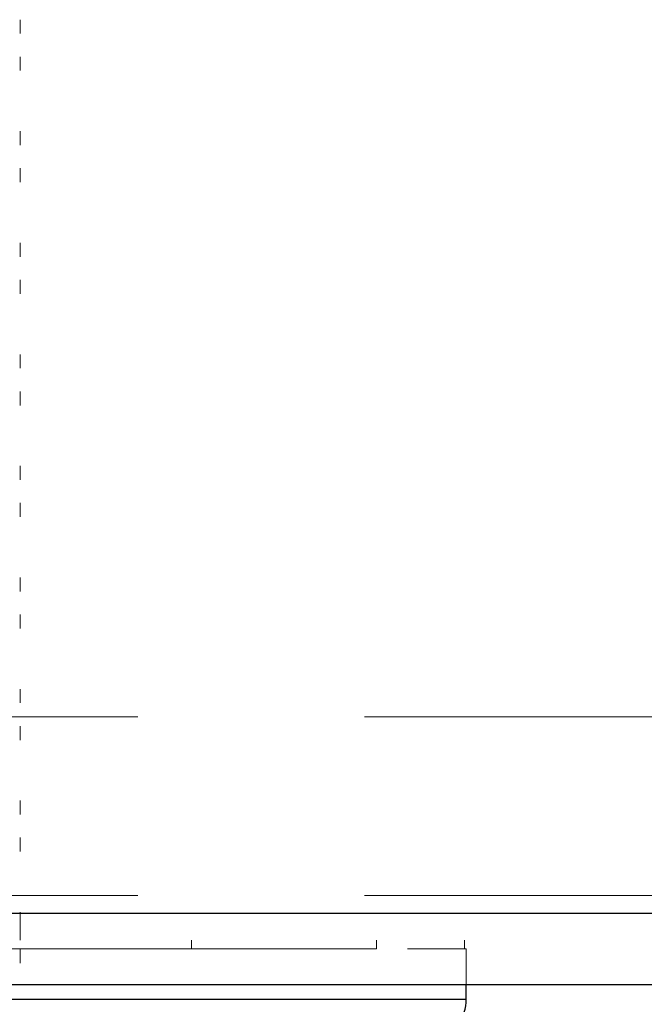
# Model space of a CAD drawing. Units: millimetres. Extents: x 265 to 481, y -1 to 150.
# Drawn here: x 417 to 418, y 89 to 90 of the extents above; entities that cross this region are included whole.
import ezdxf

# ---------------------------------------------------------------- set-up
doc = ezdxf.new("R2010")
doc.units = ezdxf.units.MM
doc.header["$MEASUREMENT"] = 0
for name, pattern in [('AI-Linetype-10', [0.491881, 0.32792, -0.16396]), ('AI-Linetype-109', [0.491881, 0.32792, -0.16396]), ('AI-Linetype-1226', [0.491881, 0.32792, -0.16396]), ('AI-Linetype-1298', [0.491881, 0.32792, -0.16396]), ('AI-Linetype-1299', [0.491881, 0.32792, -0.16396]), ('AI-Linetype-1300', [0.491881, 0.32792, -0.16396]), ('AI-Linetype-1301', [0.491881, 0.32792, -0.16396]), ('AI-Linetype-1302', [0.491881, 0.32792, -0.16396]), ('AI-Linetype-1303', [0.491881, 0.32792, -0.16396]), ('AI-Linetype-1304', [0.491881, 0.32792, -0.16396]), ('AI-Linetype-1305', [0.491881, 0.32792, -0.16396]), ('AI-Linetype-1306', [0.491881, 0.32792, -0.16396]), ('AI-Linetype-1695', [0.491881, 0.32792, -0.16396]), ('AI-Linetype-1696', [0.491881, 0.32792, -0.16396]), ('AI-Linetype-1697', [0.491881, 0.32792, -0.16396]), ('AI-Linetype-1698', [0.491881, 0.32792, -0.16396]), ('AI-Linetype-1699', [0.491881, 0.32792, -0.16396]), ('AI-Linetype-1700', [0.491881, 0.32792, -0.16396]), ('AI-Linetype-1701', [0.491881, 0.32792, -0.16396]), ('AI-Linetype-1702', [0.491881, 0.32792, -0.16396]), ('AI-Linetype-1703', [0.491881, 0.32792, -0.16396]), ('AI-Linetype-2352', [0.491881, 0.32792, -0.16396]), ('AI-Linetype-49', [0.491881, 0.32792, -0.16396]), ('AI-Linetype-50', [0.491881, 0.32792, -0.16396]), ('AI-Linetype-51', [0.491881, 0.32792, -0.16396]), ('AI-Linetype-52', [0.491881, 0.32792, -0.16396]), ('AI-Linetype-53', [0.491881, 0.32792, -0.16396]), ('AI-Linetype-72', [0.491881, 0.32792, -0.16396]), ('AI-Linetype-83', [0.491881, 0.32792, -0.16396]), ('AI-Linetype-98', [0.491881, 0.32792, -0.16396])]:
    doc.linetypes.add(name, pattern=pattern)
doc.layers.get('0').update_dxf_attribs({"lineweight": 0})

msp = doc.modelspace()

# ---------------------------------------------------------------- linework, layer by layer
at = {"color": 18, "linetype": 'AI-Linetype-1298', "lineweight": 18, "true_color": 0x000000}
msp.add_line((417.17017, 90.04563), (417.17017, 90.05572), dxfattribs=at)
at = {"color": 18, "linetype": 'AI-Linetype-1695', "lineweight": 18, "true_color": 0x000000}
msp.add_line((417.17017, 90.01885), (417.17017, 90.02892), dxfattribs=at)
at = {"color": 18, "linetype": 'AI-Linetype-1299', "lineweight": 18, "true_color": 0x000000}
msp.add_line((417.17017, 89.96494), (417.17017, 89.97503), dxfattribs=at)
at = {"color": 18, "linetype": 'AI-Linetype-1696', "lineweight": 18, "true_color": 0x000000}
msp.add_line((417.17017, 89.93814), (417.17017, 89.94822), dxfattribs=at)
at = {"color": 18, "linetype": 'AI-Linetype-1300', "lineweight": 18, "true_color": 0x000000}
msp.add_line((417.17017, 89.88425), (417.17017, 89.89433), dxfattribs=at)
at = {"color": 18, "linetype": 'AI-Linetype-1697', "lineweight": 18, "true_color": 0x000000}
msp.add_line((417.17017, 89.85748), (417.17017, 89.86756), dxfattribs=at)
at = {"color": 18, "linetype": 'AI-Linetype-1301', "lineweight": 18, "true_color": 0x000000}
msp.add_line((417.17017, 89.80356), (417.17017, 89.81365), dxfattribs=at)
at = {"color": 18, "linetype": 'AI-Linetype-1698', "lineweight": 18, "true_color": 0x000000}
msp.add_line((417.17017, 89.77676), (417.17017, 89.78685), dxfattribs=at)
at = {"color": 18, "linetype": 'AI-Linetype-1302', "lineweight": 18, "true_color": 0x000000}
msp.add_line((417.17017, 89.72288), (417.17017, 89.73296), dxfattribs=at)
at = {"color": 18, "linetype": 'AI-Linetype-1699', "lineweight": 18, "true_color": 0x000000}
msp.add_line((417.17017, 89.69609), (417.17017, 89.70618), dxfattribs=at)
at = {"color": 18, "linetype": 'AI-Linetype-1303', "lineweight": 18, "true_color": 0x000000}
msp.add_line((417.17017, 89.64218), (417.17017, 89.65227), dxfattribs=at)
at = {"color": 18, "linetype": 'AI-Linetype-1700', "lineweight": 18, "true_color": 0x000000}
msp.add_line((417.17017, 89.6154), (417.17017, 89.62549), dxfattribs=at)
at = {"color": 18, "linetype": 'AI-Linetype-1304', "lineweight": 18, "true_color": 0x000000}
msp.add_line((417.17017, 89.56149), (417.17017, 89.57158), dxfattribs=at)
at = {"color": 18, "linetype": 'AI-Linetype-98', "lineweight": 18, "true_color": 0x000000}
msp.add_line((415.9437, 89.55142), (419.49402, 89.55142), dxfattribs=at)
at = {"color": 18, "linetype": 'AI-Linetype-1701', "lineweight": 18, "true_color": 0x000000}
msp.add_line((417.17017, 89.5347), (417.17017, 89.5448), dxfattribs=at)
at = {"color": 18, "linetype": 'AI-Linetype-1305', "lineweight": 18, "true_color": 0x000000}
msp.add_line((417.17017, 89.48081), (417.17017, 89.49089), dxfattribs=at)
at = {"color": 18, "linetype": 'AI-Linetype-1702', "lineweight": 18, "true_color": 0x000000}
msp.add_line((417.17017, 89.45403), (417.17017, 89.46411), dxfattribs=at)
at = {"color": 18, "linetype": 'AI-Linetype-109', "lineweight": 18, "true_color": 0x000000}
msp.add_line((415.9437, 89.42231), (419.49402, 89.42231), dxfattribs=at)
at = {"color": 18, "lineweight": 25, "true_color": 0x000000}
for p, q in [((415.87914, 89.4094), (426.81217, 89.4094)), ((415.87914, 89.35776), (426.8355, 89.35776)), ((417.49292, 89.34734), (417.49292, 89.35776)), ((417.01546, 89.34734), (417.49292, 89.34734))]:
    msp.add_line(p, q, dxfattribs=at)
at = {"color": 18, "linetype": 'AI-Linetype-10', "lineweight": 18, "true_color": 0x000000}
msp.add_line((415.87914, 89.4094), (426.81217, 89.4094), dxfattribs=at)
at = {"color": 18, "linetype": 'AI-Linetype-1306', "lineweight": 18, "true_color": 0x000000}
msp.add_line((417.17017, 89.39004), (417.17017, 89.4102), dxfattribs=at)
at = {"color": 18, "linetype": 'AI-Linetype-49', "lineweight": 18, "true_color": 0x000000}
msp.add_line((417.29419, 89.38358), (417.29419, 89.39004), dxfattribs=at)
at = {"color": 18, "linetype": 'AI-Linetype-51', "lineweight": 18, "true_color": 0x000000}
msp.add_line((417.42794, 89.38358), (417.42794, 89.39004), dxfattribs=at)
at = {"color": 18, "linetype": 'AI-Linetype-52', "lineweight": 18, "true_color": 0x000000}
msp.add_line((417.49161, 89.38358), (417.49161, 89.39004), dxfattribs=at)
at = {"color": 18, "linetype": 'AI-Linetype-72', "lineweight": 18, "true_color": 0x000000}
msp.add_line((417.11278, 89.38358), (417.29419, 89.38358), dxfattribs=at)
at = {"color": 18, "linetype": 'AI-Linetype-1703', "lineweight": 18, "true_color": 0x000000}
msp.add_line((417.17017, 89.37332), (417.17017, 89.38341), dxfattribs=at)
at = {"color": 18, "linetype": 'AI-Linetype-50', "lineweight": 18, "true_color": 0x000000}
msp.add_line((417.29419, 89.38358), (417.42794, 89.38358), dxfattribs=at)
at = {"color": 18, "linetype": 'AI-Linetype-83', "lineweight": 18, "true_color": 0x000000}
msp.add_line((417.45053, 89.38358), (417.49161, 89.38358), dxfattribs=at)
at = {"color": 18, "linetype": 'AI-Linetype-53', "lineweight": 18, "true_color": 0x000000}
msp.add_line((417.49161, 89.38358), (417.49292, 89.38358), dxfattribs=at)
at = {"color": 18, "linetype": 'AI-Linetype-1226', "lineweight": 18, "true_color": 0x000000}
msp.add_line((417.49292, 89.35776), (417.49292, 89.38358), dxfattribs=at)
at = {"color": 18, "linetype": 'AI-Linetype-2352', "lineweight": 18, "true_color": 0x000000}
msp.add_line((417.49292, 89.34734), (416.331, 89.34734), dxfattribs=at)
at = {"color": 18, "lineweight": 25, "true_color": 0x000000}
msp.add_open_spline([(417.47264, 89.31737), (417.48489, 89.32227), (417.49292, 89.33414), (417.49292, 89.34734)], degree=3, dxfattribs=at)

doc.saveas('drawing.dxf')
